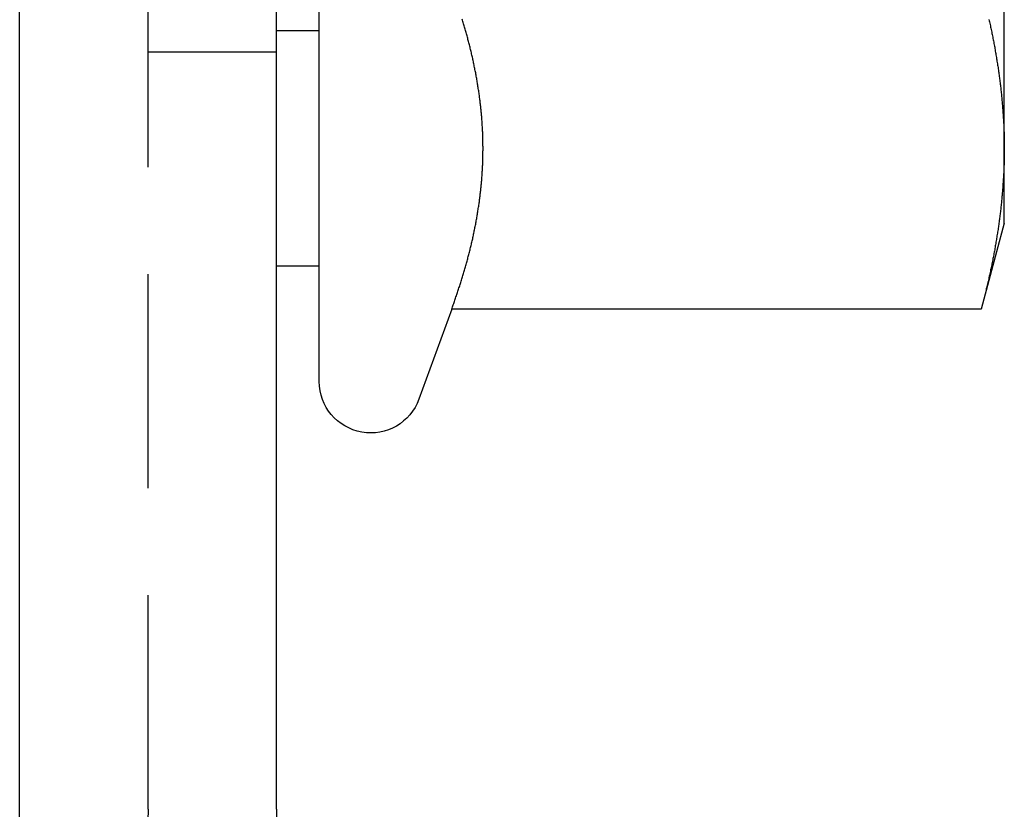
# Model space of a CAD drawing. Extents: x 282 to 555, y -209 to 518.
# Drawn here: x 540 to 551, y 310 to 319 of the extents above; entities that cross this region are included whole.
import ezdxf

# ---------------------------------------------------------------- set-up
doc = ezdxf.new("R2010")
doc.units = 0
doc.header["$LTSCALE"] = 10
doc.linetypes.add('VERDECKT', pattern=[0.375, 0.25, -0.125])
doc.layers.get('0').update_dxf_attribs({"linetype": 'CONTINUOUS'})
doc.layers.add('STEMPEL', color=3, linetype='CONTINUOUS')

# ---------------------------------------------------------------- blocks, each defined once
blk = doc.blocks.new('A$C83AF26A3')
at = {"extrusion": (-2e-16, 1, -2e-16)}
for p, q in [((-187.6133, 44.5347), (-187.6133, 120.4653)), ((-184.6133, 69.1547), (-184.6133, 95.8453)), ((-184.1133, 74.15), (-184.1133, 82.5)), ((-176.1133, 76.8708), (-176.1133, 82.5)), ((-176.1133, 76), (-176.1133, 76.8708)), ((-176.1133, 76), (-176.3827, 74.9944)), ((-184.6133, 75.5), (-184.1133, 75.5)), ((-182.5674, 74.9944), (-182.9495, 73.9448)), ((-176.3827, 74.9944), (-182.5674, 74.9944))]:
    blk.add_line(p, q, dxfattribs=at)
at = {"color": 1, "linetype": 'VERDECKT', "extrusion": (-2e-16, 1, -2e-16)}
for p, q in [((-186.1133, 69.1547), (-186.1133, 95.8453)), ((-184.6133, 78.25), (-184.1133, 78.25)), ((-186.1133, 78), (-184.6133, 78))]:
    blk.add_line(p, q, dxfattribs=at)
for points in [[(-182.567, 74.9944, 0), (-182.563, 75.0075, 0), (-182.558, 75.0206, 0), (-182.553, 75.0337, 0), (-182.549, 75.0468, 0), (-182.544, 75.0598, 0), (-182.539, 75.0729, 0), (-182.535, 75.086, 0), (-182.53, 75.0991, 0), (-182.526, 75.1121, 0), (-182.521, 75.1252, 0), (-182.517, 75.1383, 0), (-182.512, 75.1514, 0), (-182.508, 75.1644, 0), (-182.503, 75.1775, 0), (-182.499, 75.1906, 0), (-182.495, 75.2037, 0), (-182.49, 75.2167, 0), (-182.486, 75.2298, 0), (-182.482, 75.2429, 0), (-182.477, 75.256, 0), (-182.473, 75.269, 0), (-182.469, 75.2821, 0), (-182.465, 75.2952, 0), (-182.461, 75.3083, 0), (-182.457, 75.3213, 0), (-182.452, 75.3344, 0), (-182.448, 75.3475, 0), (-182.444, 75.3606, 0), (-182.44, 75.3736, 0), (-182.436, 75.3867, 0), (-182.432, 75.3998, 0), (-182.429, 75.4129, 0), (-182.425, 75.426, 0), (-182.421, 75.439, 0), (-182.417, 75.4521, 0), (-182.413, 75.4652, 0), (-182.409, 75.4783, 0), (-182.406, 75.4913, 0), (-182.402, 75.5044, 0), (-182.398, 75.5175, 0), (-182.395, 75.5306, 0), (-182.391, 75.5436, 0), (-182.388, 75.5567, 0), (-182.384, 75.5698, 0), (-182.38, 75.5829, 0), (-182.377, 75.5959, 0), (-182.373, 75.609, 0), (-182.37, 75.6221, 0), (-182.367, 75.6352, 0), (-182.363, 75.6482, 0), (-182.36, 75.6613, 0), (-182.357, 75.6744, 0), (-182.353, 75.6875, 0), (-182.35, 75.7005, 0), (-182.347, 75.7136, 0), (-182.344, 75.7267, 0), (-182.341, 75.7398, 0), (-182.337, 75.7528, 0), (-182.334, 75.7659, 0), (-182.331, 75.779, 0), (-182.328, 75.7921, 0), (-182.325, 75.8052, 0), (-182.322, 75.8182, 0), (-182.319, 75.8313, 0), (-182.317, 75.8444, 0), (-182.314, 75.8575, 0), (-182.311, 75.8705, 0), (-182.308, 75.8836, 0), (-182.305, 75.8967, 0), (-182.303, 75.9098, 0), (-182.3, 75.9228, 0), (-182.297, 75.9359, 0), (-182.295, 75.949, 0), (-182.292, 75.9621, 0), (-182.29, 75.9751, 0), (-182.287, 75.9882, 0), (-182.285, 76.0013, 0), (-182.282, 76.0144, 0), (-182.28, 76.0274, 0), (-182.277, 76.0405, 0), (-182.275, 76.0536, 0), (-182.273, 76.0667, 0), (-182.271, 76.0797, 0), (-182.268, 76.0928, 0), (-182.266, 76.1059, 0), (-182.264, 76.119, 0), (-182.262, 76.132, 0), (-182.26, 76.1451, 0), (-182.258, 76.1582, 0), (-182.256, 76.1713, 0), (-182.254, 76.1844, 0), (-182.252, 76.1974, 0), (-182.25, 76.2105, 0), (-182.248, 76.2236, 0), (-182.246, 76.2367, 0), (-182.244, 76.2497, 0), (-182.243, 76.2628, 0), (-182.241, 76.2759, 0), (-182.239, 76.289, 0), (-182.237, 76.302, 0), (-182.236, 76.3151, 0), (-182.234, 76.3282, 0), (-182.233, 76.3413, 0), (-182.231, 76.3543, 0), (-182.23, 76.3674, 0), (-182.228, 76.3805, 0), (-182.227, 76.3936, 0), (-182.226, 76.4066, 0), (-182.224, 76.4197, 0), (-182.223, 76.4328, 0), (-182.222, 76.4459, 0), (-182.22, 76.4589, 0), (-182.219, 76.472, 0), (-182.218, 76.4851, 0), (-182.217, 76.4982, 0), (-182.216, 76.5112, 0), (-182.215, 76.5243, 0), (-182.214, 76.5374, 0), (-182.213, 76.5505, 0), (-182.212, 76.5636, 0), (-182.211, 76.5766, 0), (-182.21, 76.5897, 0), (-182.21, 76.6028, 0), (-182.209, 76.6159, 0), (-182.208, 76.6289, 0), (-182.207, 76.642, 0), (-182.207, 76.6551, 0), (-182.206, 76.6682, 0), (-182.205, 76.6812, 0), (-182.205, 76.6943, 0), (-182.204, 76.7074, 0), (-182.204, 76.7205, 0), (-182.204, 76.7335, 0), (-182.203, 76.7466, 0), (-182.203, 76.7597, 0), (-182.203, 76.7728, 0), (-182.202, 76.7858, 0), (-182.202, 76.7989, 0), (-182.202, 76.812, 0), (-182.202, 76.8251, 0), (-182.202, 76.8381, 0), (-182.201, 76.8512, 0), (-182.201, 76.8643, 0), (-182.201, 76.8774, 0), (-182.201, 76.8904, 0), (-182.202, 76.9035, 0), (-182.202, 76.9166, 0), (-182.202, 76.9297, 0), (-182.202, 76.9428, 0), (-182.202, 76.9558, 0), (-182.203, 76.9689, 0), (-182.203, 76.982, 0), (-182.203, 76.9951, 0), (-182.204, 77.0081, 0), (-182.204, 77.0212, 0), (-182.204, 77.0343, 0), (-182.205, 77.0474, 0), (-182.205, 77.0604, 0), (-182.206, 77.0735, 0), (-182.207, 77.0866, 0), (-182.207, 77.0997, 0), (-182.208, 77.1127, 0), (-182.209, 77.1258, 0), (-182.21, 77.1389, 0), (-182.21, 77.152, 0), (-182.211, 77.165, 0), (-182.212, 77.1781, 0), (-182.213, 77.1912, 0), (-182.214, 77.2043, 0), (-182.215, 77.2173, 0), (-182.216, 77.2304, 0), (-182.217, 77.2435, 0), (-182.218, 77.2566, 0), (-182.219, 77.2696, 0), (-182.22, 77.2827, 0), (-182.222, 77.2958, 0), (-182.223, 77.3089, 0), (-182.224, 77.322, 0), (-182.226, 77.335, 0), (-182.227, 77.3481, 0), (-182.228, 77.3612, 0), (-182.23, 77.3743, 0), (-182.231, 77.3873, 0), (-182.233, 77.4004, 0), (-182.234, 77.4135, 0), (-182.236, 77.4266, 0), (-182.237, 77.4396, 0), (-182.239, 77.4527, 0), (-182.241, 77.4658, 0), (-182.243, 77.4789, 0), (-182.244, 77.4919, 0), (-182.246, 77.505, 0), (-182.248, 77.5181, 0), (-182.25, 77.5312, 0), (-182.252, 77.5442, 0), (-182.254, 77.5573, 0), (-182.256, 77.5704, 0), (-182.258, 77.5835, 0), (-182.26, 77.5965, 0), (-182.262, 77.6096, 0), (-182.264, 77.6227, 0), (-182.266, 77.6358, 0), (-182.268, 77.6488, 0), (-182.271, 77.6619, 0), (-182.273, 77.675, 0), (-182.275, 77.6881, 0), (-182.277, 77.7012, 0), (-182.28, 77.7142, 0), (-182.282, 77.7273, 0), (-182.285, 77.7404, 0), (-182.287, 77.7535, 0), (-182.29, 77.7665, 0), (-182.292, 77.7796, 0), (-182.295, 77.7927, 0), (-182.297, 77.8058, 0), (-182.3, 77.8188, 0), (-182.303, 77.8319, 0), (-182.305, 77.845, 0), (-182.308, 77.8581, 0), (-182.311, 77.8711, 0), (-182.314, 77.8842, 0), (-182.317, 77.8973, 0), (-182.319, 77.9104, 0), (-182.322, 77.9234, 0), (-182.325, 77.9365, 0), (-182.328, 77.9496, 0), (-182.331, 77.9627, 0), (-182.334, 77.9757, 0), (-182.337, 77.9888, 0), (-182.341, 78.0019, 0), (-182.344, 78.015, 0), (-182.347, 78.0281, 0), (-182.35, 78.0411, 0), (-182.353, 78.0542, 0), (-182.357, 78.0673, 0), (-182.36, 78.0804, 0), (-182.363, 78.0934, 0), (-182.367, 78.1065, 0), (-182.37, 78.1196, 0), (-182.373, 78.1327, 0), (-182.377, 78.1457, 0), (-182.38, 78.1588, 0), (-182.384, 78.1719, 0), (-182.388, 78.185, 0), (-182.391, 78.198, 0), (-182.395, 78.2111, 0), (-182.398, 78.2242, 0), (-182.402, 78.2373, 0), (-182.406, 78.2503, 0), (-182.409, 78.2634, 0), (-182.413, 78.2765, 0), (-182.417, 78.2896, 0), (-182.421, 78.3026, 0), (-182.425, 78.3157, 0), (-182.429, 78.3288, 0), (-182.432, 78.3419, 0), (-182.436, 78.3549, 0), (-182.44, 78.368, 0), (-182.444, 78.3811, 0)], [(-176.292, 78.3779, 0), (-176.288, 78.3631, 0), (-176.285, 78.3483, 0), (-176.282, 78.3335, 0), (-176.279, 78.3188, 0), (-176.275, 78.304, 0), (-176.272, 78.2892, 0), (-176.269, 78.2744, 0), (-176.266, 78.2597, 0), (-176.263, 78.2449, 0), (-176.26, 78.2301, 0), (-176.257, 78.2153, 0), (-176.254, 78.2006, 0), (-176.251, 78.1858, 0), (-176.248, 78.171, 0), (-176.245, 78.1562, 0), (-176.242, 78.1415, 0), (-176.239, 78.1267, 0), (-176.236, 78.1119, 0), (-176.234, 78.0971, 0), (-176.231, 78.0824, 0), (-176.228, 78.0676, 0), (-176.225, 78.0528, 0), (-176.223, 78.038, 0), (-176.22, 78.0233, 0), (-176.218, 78.0085, 0), (-176.215, 77.9937, 0), (-176.212, 77.9789, 0), (-176.21, 77.9642, 0), (-176.207, 77.9494, 0), (-176.205, 77.9346, 0), (-176.202, 77.9198, 0), (-176.2, 77.9051, 0), (-176.198, 77.8903, 0), (-176.195, 77.8755, 0), (-176.193, 77.8607, 0), (-176.191, 77.846, 0), (-176.188, 77.8312, 0), (-176.186, 77.8164, 0), (-176.184, 77.8016, 0), (-176.182, 77.7869, 0), (-176.18, 77.7721, 0), (-176.178, 77.7573, 0), (-176.176, 77.7425, 0), (-176.174, 77.7278, 0), (-176.172, 77.713, 0), (-176.17, 77.6982, 0), (-176.168, 77.6834, 0), (-176.166, 77.6687, 0), (-176.164, 77.6539, 0), (-176.162, 77.6391, 0), (-176.16, 77.6243, 0), (-176.158, 77.6096, 0), (-176.157, 77.5948, 0), (-176.155, 77.58, 0), (-176.153, 77.5652, 0), (-176.152, 77.5505, 0), (-176.15, 77.5357, 0), (-176.148, 77.5209, 0), (-176.147, 77.5061, 0), (-176.145, 77.4914, 0), (-176.144, 77.4766, 0), (-176.142, 77.4618, 0), (-176.141, 77.447, 0), (-176.14, 77.4323, 0), (-176.138, 77.4175, 0), (-176.137, 77.4027, 0), (-176.136, 77.3879, 0), (-176.134, 77.3732, 0), (-176.133, 77.3584, 0), (-176.132, 77.3436, 0), (-176.131, 77.3289, 0), (-176.13, 77.3141, 0), (-176.129, 77.2993, 0), (-176.128, 77.2845, 0), (-176.127, 77.2698, 0), (-176.126, 77.255, 0), (-176.125, 77.2402, 0), (-176.124, 77.2254, 0), (-176.123, 77.2107, 0), (-176.122, 77.1959, 0), (-176.121, 77.1811, 0), (-176.121, 77.1663, 0), (-176.12, 77.1516, 0), (-176.119, 77.1368, 0), (-176.119, 77.122, 0), (-176.118, 77.1072, 0), (-176.117, 77.0925, 0), (-176.117, 77.0777, 0), (-176.116, 77.0629, 0), (-176.116, 77.0481, 0), (-176.116, 77.0334, 0), (-176.115, 77.0186, 0), (-176.115, 77.0038, 0), (-176.114, 76.989, 0), (-176.114, 76.9743, 0), (-176.114, 76.9595, 0), (-176.114, 76.9447, 0), (-176.114, 76.9299, 0), (-176.113, 76.9152, 0), (-176.113, 76.9004, 0), (-176.113, 76.8856, 0), (-176.113, 76.8708, 0)], [(-176.113, 76.8708, 0), (-176.113, 76.8561, 0), (-176.113, 76.8413, 0), (-176.113, 76.8265, 0), (-176.114, 76.8117, 0), (-176.114, 76.797, 0), (-176.114, 76.7822, 0), (-176.114, 76.7674, 0), (-176.114, 76.7526, 0), (-176.115, 76.7379, 0), (-176.115, 76.7231, 0), (-176.116, 76.7083, 0), (-176.116, 76.6935, 0), (-176.116, 76.6788, 0), (-176.117, 76.664, 0), (-176.117, 76.6492, 0), (-176.118, 76.6344, 0), (-176.119, 76.6197, 0), (-176.119, 76.6049, 0), (-176.12, 76.5901, 0), (-176.121, 76.5753, 0), (-176.121, 76.5606, 0), (-176.122, 76.5458, 0), (-176.123, 76.531, 0), (-176.124, 76.5162, 0), (-176.125, 76.5015, 0), (-176.126, 76.4867, 0), (-176.127, 76.4719, 0), (-176.128, 76.4571, 0), (-176.129, 76.4424, 0), (-176.13, 76.4276, 0), (-176.131, 76.4128, 0), (-176.132, 76.398, 0), (-176.133, 76.3833, 0), (-176.134, 76.3685, 0), (-176.136, 76.3537, 0), (-176.137, 76.3389, 0), (-176.138, 76.3242, 0), (-176.14, 76.3094, 0), (-176.141, 76.2946, 0), (-176.142, 76.2798, 0), (-176.144, 76.2651, 0), (-176.145, 76.2503, 0), (-176.147, 76.2355, 0), (-176.148, 76.2207, 0), (-176.15, 76.206, 0), (-176.152, 76.1912, 0), (-176.153, 76.1764, 0), (-176.155, 76.1616, 0), (-176.157, 76.1469, 0), (-176.158, 76.1321, 0), (-176.16, 76.1173, 0), (-176.162, 76.1025, 0), (-176.164, 76.0878, 0), (-176.166, 76.073, 0), (-176.168, 76.0582, 0), (-176.17, 76.0435, 0), (-176.172, 76.0287, 0), (-176.174, 76.0139, 0), (-176.176, 75.9991, 0), (-176.178, 75.9844, 0), (-176.18, 75.9696, 0), (-176.182, 75.9548, 0), (-176.184, 75.94, 0), (-176.186, 75.9253, 0), (-176.188, 75.9105, 0), (-176.191, 75.8957, 0), (-176.193, 75.8809, 0), (-176.195, 75.8662, 0), (-176.198, 75.8514, 0), (-176.2, 75.8366, 0), (-176.202, 75.8218, 0), (-176.205, 75.8071, 0), (-176.207, 75.7923, 0), (-176.21, 75.7775, 0), (-176.212, 75.7627, 0), (-176.215, 75.748, 0), (-176.218, 75.7332, 0), (-176.22, 75.7184, 0), (-176.223, 75.7036, 0), (-176.225, 75.6889, 0), (-176.228, 75.6741, 0), (-176.231, 75.6593, 0), (-176.234, 75.6445, 0), (-176.236, 75.6298, 0), (-176.239, 75.615, 0), (-176.242, 75.6002, 0), (-176.245, 75.5854, 0), (-176.248, 75.5707, 0), (-176.251, 75.5559, 0), (-176.254, 75.5411, 0), (-176.257, 75.5263, 0), (-176.26, 75.5116, 0), (-176.263, 75.4968, 0), (-176.266, 75.482, 0), (-176.269, 75.4672, 0), (-176.272, 75.4525, 0), (-176.275, 75.4377, 0), (-176.279, 75.4229, 0), (-176.282, 75.4081, 0), (-176.285, 75.3934, 0), (-176.288, 75.3786, 0), (-176.292, 75.3638, 0), (-176.295, 75.349, 0), (-176.298, 75.3343, 0), (-176.302, 75.3195, 0), (-176.305, 75.3047, 0), (-176.309, 75.2899, 0), (-176.312, 75.2752, 0), (-176.316, 75.2604, 0), (-176.319, 75.2456, 0), (-176.323, 75.2308, 0), (-176.326, 75.2161, 0), (-176.33, 75.2013, 0), (-176.333, 75.1865, 0), (-176.337, 75.1717, 0), (-176.341, 75.157, 0), (-176.344, 75.1422, 0), (-176.348, 75.1274, 0), (-176.352, 75.1126, 0), (-176.356, 75.0979, 0), (-176.359, 75.0831, 0), (-176.363, 75.0683, 0), (-176.367, 75.0535, 0), (-176.371, 75.0388, 0), (-176.375, 75.024, 0), (-176.379, 75.0092, 0), (-176.383, 74.9944, 0)]]:
    blk.add_polyline3d(points)
at = {"extrusion": (0, -2e-16, -1)}
for centre, radius, start, end in [((183.5133, 74.15), 0.6, 200, 360), ((188.1133, 69.1547), 3.5, 180, 240)]:
    blk.add_arc(centre, radius, start, end, dxfattribs=at)
at = {"color": 1, "linetype": 'VERDECKT', "extrusion": (0, -2e-16, -1)}
blk.add_arc((188.1133, 69.1547), 2, 180, 240, dxfattribs=at)

msp = doc.modelspace()

# ---------------------------------------------------------------- block references
at = {"layer": 'STEMPEL'}
msp.add_blockref('A$C83AF26A3', (727.517, 240.437, -37.216), dxfattribs=at)

doc.saveas('drawing.dxf')
